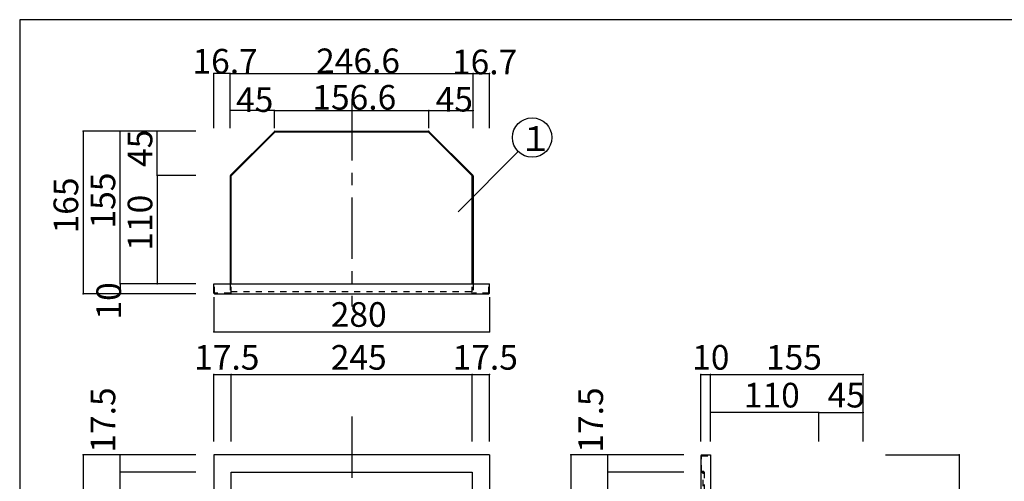
# Model space of a CAD drawing. Extents: x 13 to 413, y 8 to 285.
# Drawn here: x 13 to 213, y 191 to 285 of the extents above; entities that cross this region are included whole.
import ezdxf

# ---------------------------------------------------------------- set-up
doc = ezdxf.new("R2010")
doc.units = 0
doc.header["$MEASUREMENT"] = 0
doc.linetypes.add('CENTER2', pattern=[20, 12.5, -2.5, 2.5, -2.5])
doc.linetypes.add('DASHED1', pattern=[2.5, 1.25, -1.25])
for name, color, linetype in [('_0-1_', 7, 'CONTINUOUS'), ('_0-4_', 7, 'CONTINUOUS'), ('_0-5_', 7, 'CONTINUOUS'), ('_0-f_', 7, 'CONTINUOUS')]:
    doc.layers.add(name, color=color, linetype=linetype)
doc.styles.get("Standard").update_dxf_attribs({"font": 'txt', "bigfont": 'bigfont.shx'})

msp = doc.modelspace()

# ---------------------------------------------------------------- linework, layer by layer
at = {"layer": '_0-1_', "color": 7, "linetype": 'Continuous'}
for p, q in [((55.57, 273.96), (52.23, 273.96)), ((52.23, 262.87), (52.23, 273.96)), ((55.57, 273.96), (104.89, 273.96)), ((55.57, 262.87), (55.57, 273.96)), ((104.89, 273.96), (108.23, 273.96)), ((104.89, 262.87), (104.89, 273.96)), ((108.23, 262.87), (108.23, 273.96)), ((64.57, 266.43), (55.57, 266.43)), ((64.57, 266.43), (95.89, 266.43)), ((64.57, 262.87), (64.57, 266.43)), ((95.89, 266.43), (104.89, 266.43)), ((95.89, 262.87), (95.89, 266.43)), ((48.59, 262.22), (25.67, 262.22)), ((25.67, 262.22), (25.67, 229.22)), ((33.2, 231.22), (33.2, 262.22)), ((40.73, 253.22), (40.73, 262.22)), ((101.83, 245.89), (114.05, 258.11)), ((48.59, 253.22), (40.73, 253.22)), ((40.73, 253.22), (40.73, 231.22)), ((33.2, 231.22), (33.2, 229.22)), ((48.59, 231.22), (33.2, 231.22)), ((48.59, 229.22), (25.67, 229.22)), ((52.23, 228.52), (52.23, 221.52)), ((108.23, 228.52), (108.23, 221.52)), ((52.23, 221.52), (108.23, 221.52)), ((52.23, 212.82), (55.73, 212.82)), ((52.23, 199.23), (52.23, 212.82)), ((55.73, 199.23), (55.73, 212.82)), ((55.73, 212.82), (104.73, 212.82)), ((104.73, 199.23), (104.73, 212.82)), ((104.73, 212.82), (108.23, 212.82)), ((108.23, 199.23), (108.23, 212.82)), ((151.14, 212.82), (153.14, 212.82)), ((151.14, 199.23), (151.14, 212.82)), ((153.14, 212.82), (184.14, 212.82)), ((153.14, 199.23), (153.14, 212.82)), ((184.14, 199.23), (184.14, 212.82)), ((175.14, 205.15), (153.14, 205.15)), ((175.14, 205.15), (184.14, 205.15)), ((175.14, 199.23), (175.14, 205.15)), ((48.59, 196.52), (25.67, 196.52)), ((25.67, 196.52), (25.67, 26.52)), ((33.2, 193.02), (33.2, 196.52)), ((147.67, 196.52), (124.75, 196.52)), ((124.75, 196.52), (124.75, 26.52)), ((132.28, 193.02), (132.28, 196.52)), ((188.68, 196.52), (203.65, 196.52)), ((203.65, 196.52), (203.65, 151.38)), ((48.59, 193.02), (33.2, 193.02)), ((33.2, 150.02), (33.2, 193.02)), ((147.67, 193.02), (132.28, 193.02)), ((132.28, 150.02), (132.28, 193.02))]:
    msp.add_line(p, q, dxfattribs=at)
at = {"layer": '_0-1_', "color": 7, "linetype": 'CENTER2'}
for p, q in [((80.23, 268.8), (80.23, 226.62)), ((80.23, 204.34), (80.23, 23.17))]:
    msp.add_line(p, q, dxfattribs=at)
at = {"layer": '_0-1_', "color": 7, "linetype": 'Continuous'}
msp.add_circle((116.87, 260.94), 4, dxfattribs=at)
at = {"layer": '_0-1_', "color": 5}
for p in [(52.23, 273.96), (55.57, 273.96), (104.89, 273.96), (108.23, 273.96), (55.57, 266.43), (64.57, 266.43), (95.89, 266.43), (104.89, 266.43), (25.67, 262.22), (33.2, 262.22), (40.73, 262.22), (40.73, 253.22), (33.2, 231.22), (40.73, 231.22), (25.67, 229.22), (33.2, 229.22), (52.23, 221.52), (108.23, 221.52), (52.23, 212.82), (55.73, 212.82), (104.73, 212.82), (108.23, 212.82), (151.14, 212.82), (153.14, 212.82), (153.14, 212.82), (184.14, 212.82), (153.14, 205.15), (175.14, 205.15), (184.14, 205.15), (25.67, 196.52), (33.2, 196.52), (124.75, 196.52), (132.28, 196.52), (203.65, 196.52), (33.2, 193.02), (33.2, 193.02), (132.28, 193.02), (132.28, 193.02)]:
    msp.add_point(p, dxfattribs=at)
at = {"layer": '_0-4_', "color": 6, "linetype": 'Continuous'}
for p, q in [((55.61, 253.27), (64.52, 262.17)), ((64.63, 262.06), (55.73, 253.15)), ((64.63, 262.22), (95.82, 262.22)), ((95.82, 262.06), (64.63, 262.06)), ((95.82, 262.06), (104.73, 253.15)), ((104.84, 253.27), (95.93, 262.17)), ((55.57, 253.15), (55.57, 231.22)), ((55.73, 231.22), (55.73, 253.15)), ((104.73, 231.22), (104.73, 253.15)), ((104.89, 253.15), (104.89, 231.22)), ((52.23, 229.38), (52.23, 231.22)), ((52.23, 231.22), (108.23, 231.22)), ((108.23, 229.38), (108.23, 231.22)), ((52.39, 229.22), (108.07, 229.22)), ((108.23, 196.52), (52.23, 196.52)), ((52.23, 196.52), (52.23, 26.52)), ((108.23, 196.52), (108.23, 26.52)), ((151.14, 196.36), (151.14, 26.68)), ((151.3, 196.52), (153.14, 196.52)), ((153.14, 196.52), (153.14, 26.52)), ((55.73, 193.02), (104.73, 193.02)), ((55.73, 30.02), (55.73, 193.02)), ((104.73, 193.02), (104.73, 30.02))]:
    msp.add_line(p, q, dxfattribs=at)
for centre, start, end in [((64.63, 262.06), 90, 134.9988), ((95.82, 262.06), 45.0012, 90), ((55.73, 253.15), 134.9976, 180), ((104.73, 253.15), 0, 45.0024), ((52.39, 229.38), 180, 270), ((108.07, 229.38), 270, 0), ((151.3, 196.36), 90, 180)]:
    msp.add_arc(centre, 0.16, start, end, dxfattribs=at)
at = {"layer": '_0-5_', "color": 6, "linetype": 'DASHED1'}
for p, q in [((52.39, 229.38), (52.39, 231.22)), ((55.57, 231.22), (55.57, 229.38)), ((55.73, 229.38), (55.73, 231.22)), ((104.73, 229.38), (104.73, 231.22)), ((104.89, 231.22), (104.89, 229.38)), ((108.07, 229.38), (108.07, 231.22)), ((55.57, 229.38), (52.39, 229.38)), ((55.73, 229.72), (104.73, 229.72)), ((108.07, 229.38), (104.89, 229.38)), ((151.3, 196.36), (153.14, 196.36)), ((151.3, 193.18), (151.3, 196.36)), ((151.64, 193.18), (151.3, 193.18)), ((151.3, 193.02), (151.64, 193.02)), ((151.64, 150.18), (151.64, 193.02)), ((151.8, 193.02), (151.8, 150.18))]:
    msp.add_line(p, q, dxfattribs=at)
for centre, start, end in [((55.57, 229.38), 270, 0), ((104.89, 229.38), 180, 270), ((151.3, 193.18), 180, 270), ((151.64, 193.02), 0, 90)]:
    msp.add_arc(centre, 0.16, start, end, dxfattribs=at)
at = {"layer": '_0-f_', "color": 7, "linetype": 'Continuous'}
for p, q in [((412.79, 284.86), (12.79, 284.86)), ((12.79, 284.86), (12.79, 7.86))]:
    msp.add_line(p, q, dxfattribs=at)

# ---------------------------------------------------------------- texts
at = {"layer": '_0-1_', "color": 7}
for s, p in [('16.7', (47.89, 273.93)), ('246.6', (73, 274.01)), ('16.7', (100.6, 273.78)), ('45', (56.74, 266.14)), ('156.6', (72.24, 266.6)), ('45', (97.28, 266.22)), ('１', (114.18, 258.24)), ('280', (75.98, 222.52)), ('17.5', (48.23, 213.82)), ('245', (75.98, 213.82)), ('17.5', (100.73, 213.82)), ('10', (149.39, 213.82)), ('155', (164.39, 213.82)), ('110', (159.89, 206.15)), ('45', (176.89, 206.15))]:
    msp.add_text(s, height=5, dxfattribs=at).set_placement(p)
for s, p in [('45', (39.73, 254.97)), ('165', (24.67, 241.47)), ('155', (32.2, 242.47)), ('110', (39.73, 237.97)), ('10', (33.38, 223.99)), ('17.5', (32.2, 196.97)), ('17.5', (131.28, 196.97))]:
    msp.add_text(s, height=5, rotation=90, dxfattribs=at).set_placement(p)

doc.saveas('drawing.dxf')
